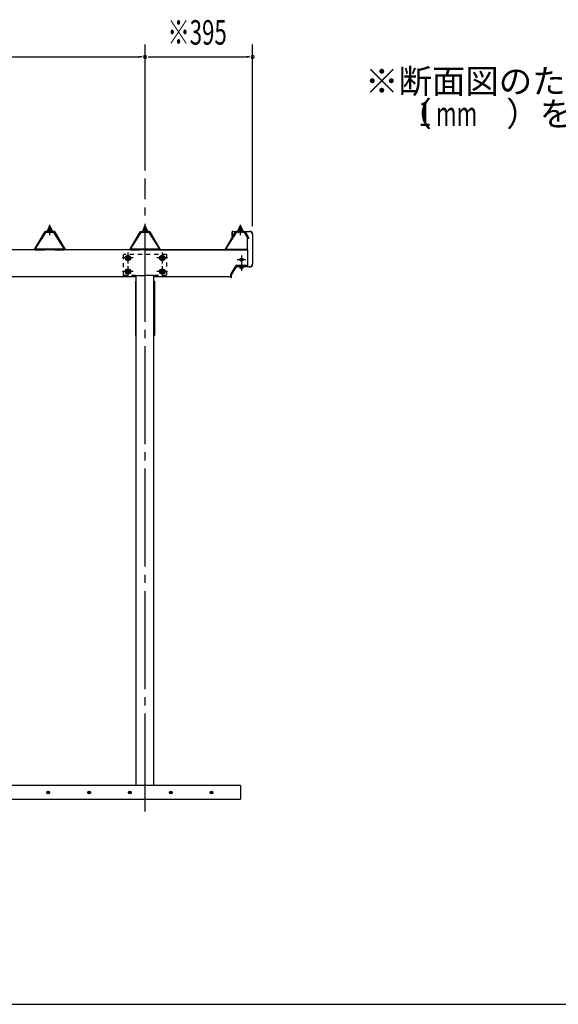
# Model space of a CAD drawing. Extents: x 326 to 12286, y 116 to 8432.
# Drawn here: x 5342 to 7321, y 310 to 3929 of the extents above; entities that cross this region are included whole.
import ezdxf

# ---------------------------------------------------------------- set-up
doc = ezdxf.new("R2010")
doc.units = 0
doc.header["$LTSCALE"] = 30
doc.header["$MEASUREMENT"] = 0
for name, pattern in [('1PL-M', [15, 12, -1, 1, -1]), ('1PL-S', [4, 2.5, -0.5, 0.5, -0.5]), ('HIDE-S', [1, 0.5, -0.5])]:
    doc.linetypes.add(name, pattern=pattern)
doc.layers.get('0').update_dxf_attribs({"linetype": 'CONTINUOUS'})
for name, color, linetype in [('1PL-M1', 6, '1PL-M'), ('BOLT', 4, 'CONTINUOUS'), ('HASHIRA', 3, 'CONTINUOUS'), ('HATCH', 1, 'CONTINUOUS'), ('HIKIDASHI', 6, 'CONTINUOUS'), ('KETA', 2, 'CONTINUOUS'), ('KETA_KANAGU', 4, 'CONTINUOUS'), ('KETA_KYAPU', 3, 'CONTINUOUS'), ('KISO', 2, 'CONTINUOUS'), ('PLETO', 2, 'CONTINUOUS'), ('SUNPOU', 4, 'CONTINUOUS'), ('TUMA-KESYOU', 2, 'CONTINUOUS'), ('WAKUSEN-01', 50, 'CONTINUOUS'), ('YANE', 1, 'CONTINUOUS'), ('YANEUKE_F', 3, 'CONTINUOUS')]:
    doc.layers.add(name, color=color, linetype=linetype)
doc.styles.add('00', font='ROMANS', dxfattribs={"width": 0.666667, "bigfont": 'BIGFONT'})
doc.styles.add('01', font='ROMANS', dxfattribs={"height": 3, "bigfont": 'BIGFONT'})

msp = doc.modelspace()

# ---------------------------------------------------------------- linework, layer by layer
at = {"color": 0}
for p, q in [((5444.6, 3150.7), (5451.1, 3156.6)), ((5446.5, 3150.6), (5444.7, 3152.6)), ((5451.6, 3150.6), (5446.5, 3156.2)), ((5450.1, 3150.6), (5456.7, 3156.6)), ((5456.6, 3150.6), (5451.2, 3156.6)), ((5455.7, 3150.6), (5459.6, 3154.1)), ((5460.4, 3152), (5456.2, 3156.6)), ((5794.6, 3150.7), (5801.1, 3156.6)), ((5796.5, 3150.6), (5794.7, 3152.6)), ((5801.6, 3150.6), (5796.5, 3156.2)), ((5800.1, 3150.6), (5806.7, 3156.6)), ((5806.6, 3150.6), (5801.2, 3156.6)), ((5805.7, 3150.6), (5809.6, 3154.1)), ((5810.4, 3152), (5806.2, 3156.6)), ((6144.6, 3152), (6148.8, 3156.6)), ((6149.4, 3150.6), (6145.4, 3154.1)), ((6155, 3150.6), (6148.3, 3156.6)), ((6148.4, 3150.6), (6153.9, 3156.6)), ((6153.5, 3150.6), (6158.6, 3156.2)), ((6160.4, 3150.7), (6153.9, 3156.6)), ((6158.6, 3150.6), (6160.4, 3152.6))]:
    msp.add_line(p, q, dxfattribs=at)
at = {"layer": '1PL-M1'}
msp.add_line((5802.5, 1018.8), (5802.5, 3344.7), dxfattribs=at)
at = {"layer": 'BOLT'}
for p, q in [((5444, 3153.6), (5442.5, 3153.6)), ((5442.5, 3153.6), (5442.5, 3152.6)), ((5444, 3153.6), (5442.5, 3153.6)), ((5442.5, 3153.6), (5442.5, 3152.6)), ((5442.5, 3152.6), (5444.6, 3152.6)), ((5442.5, 3152.6), (5444.6, 3152.6)), ((5446, 3157.6), (5444, 3153.6)), ((5446, 3157.6), (5444, 3153.6)), ((5444.6, 3150.7), (5451.1, 3156.6)), ((5446.6, 3156.6), (5444.6, 3152.6)), ((5446.6, 3156.6), (5444.6, 3152.6)), ((5444.6, 3152.6), (5444.6, 3150.6)), ((5444.6, 3152.6), (5444.6, 3150.6)), ((5444.6, 3150.6), (5460.4, 3150.6)), ((5444.6, 3150.6), (5460.4, 3150.6)), ((5446.5, 3150.6), (5444.7, 3152.6)), ((5459, 3157.6), (5446, 3157.6)), ((5459, 3157.6), (5446, 3157.6)), ((5451.6, 3150.6), (5446.5, 3156.2)), ((5458.4, 3156.6), (5446.6, 3156.6)), ((5458.4, 3156.6), (5446.6, 3156.6)), ((5446.8, 3162.1), (5446.8, 3157.6)), ((5446.8, 3162.1), (5446.8, 3157.6)), ((5446.8, 3157.1), (5458.3, 3157.1)), ((5446.8, 3157.1), (5458.3, 3157.1)), ((5456.8, 3162.6), (5448.2, 3162.6)), ((5456.8, 3162.6), (5448.2, 3162.6)), ((5450, 3168.8), (5449.5, 3168.3)), ((5450, 3168.8), (5449.5, 3168.3)), ((5449.5, 3168.3), (5449.5, 3162.6)), ((5449.5, 3168.3), (5449.5, 3162.6)), ((5449.7, 3162.1), (5449.7, 3157.6)), ((5449.7, 3162.1), (5449.7, 3157.6)), ((5455, 3168.8), (5450, 3168.8)), ((5455, 3168.8), (5450, 3168.8)), ((5450.1, 3150.6), (5456.7, 3156.6)), ((5456.6, 3150.6), (5451.2, 3156.6)), ((5455, 3162.6), (5455, 3168.8)), ((5455.5, 3168.3), (5455, 3168.8)), ((5455.5, 3168.3), (5455, 3168.8)), ((5455.4, 3162.1), (5455.4, 3157.6)), ((5455.4, 3162.1), (5455.4, 3157.6)), ((5455.5, 3162.6), (5455.5, 3168.3)), ((5455.5, 3162.6), (5455.5, 3168.3)), ((5455.7, 3150.6), (5459.6, 3154.1)), ((5460.4, 3152), (5456.2, 3156.6)), ((5458.3, 3157.6), (5458.3, 3162.1)), ((5458.3, 3157.6), (5458.3, 3162.1)), ((5460.4, 3152.6), (5458.4, 3156.6)), ((5460.4, 3152.6), (5458.4, 3156.6)), ((5461, 3153.6), (5459, 3157.6)), ((5461, 3153.6), (5459, 3157.6)), ((5460.4, 3150.6), (5460.4, 3152.6)), ((5460.4, 3152.6), (5462.5, 3152.6)), ((5460.4, 3150.6), (5460.4, 3152.6)), ((5460.4, 3152.6), (5462.5, 3152.6)), ((5462.5, 3153.6), (5461, 3153.6)), ((5462.5, 3153.6), (5461, 3153.6)), ((5462.5, 3152.6), (5462.5, 3153.6)), ((5462.5, 3152.6), (5462.5, 3153.6)), ((5794, 3153.6), (5792.5, 3153.6)), ((5792.5, 3153.6), (5792.5, 3152.6)), ((5794, 3153.6), (5792.5, 3153.6)), ((5792.5, 3153.6), (5792.5, 3152.6)), ((5792.5, 3152.6), (5794.6, 3152.6)), ((5792.5, 3152.6), (5794.6, 3152.6)), ((5796, 3157.6), (5794, 3153.6)), ((5796, 3157.6), (5794, 3153.6)), ((5794.6, 3150.7), (5801.1, 3156.6)), ((5796.6, 3156.6), (5794.6, 3152.6)), ((5796.6, 3156.6), (5794.6, 3152.6)), ((5794.6, 3152.6), (5794.6, 3150.6)), ((5794.6, 3152.6), (5794.6, 3150.6)), ((5794.6, 3150.6), (5810.4, 3150.6)), ((5794.6, 3150.6), (5810.4, 3150.6)), ((5796.5, 3150.6), (5794.7, 3152.6)), ((5809, 3157.6), (5796, 3157.6)), ((5809, 3157.6), (5796, 3157.6)), ((5801.6, 3150.6), (5796.5, 3156.2)), ((5808.4, 3156.6), (5796.6, 3156.6)), ((5808.4, 3156.6), (5796.6, 3156.6)), ((5796.8, 3162.1), (5796.8, 3157.6)), ((5796.8, 3162.1), (5796.8, 3157.6)), ((5796.8, 3157.1), (5808.3, 3157.1)), ((5796.8, 3157.1), (5808.3, 3157.1)), ((5806.8, 3162.6), (5798.2, 3162.6)), ((5806.8, 3162.6), (5798.2, 3162.6)), ((5800, 3168.8), (5799.5, 3168.3)), ((5800, 3168.8), (5799.5, 3168.3)), ((5799.5, 3168.3), (5799.5, 3162.6)), ((5799.5, 3168.3), (5799.5, 3162.6)), ((5799.7, 3162.1), (5799.7, 3157.6)), ((5799.7, 3162.1), (5799.7, 3157.6)), ((5805, 3168.8), (5800, 3168.8)), ((5805, 3168.8), (5800, 3168.8)), ((5800.1, 3150.6), (5806.7, 3156.6)), ((5806.6, 3150.6), (5801.2, 3156.6)), ((5805, 3162.6), (5805, 3168.8)), ((5805.5, 3168.3), (5805, 3168.8)), ((5805.5, 3168.3), (5805, 3168.8)), ((5805.4, 3162.1), (5805.4, 3157.6)), ((5805.4, 3162.1), (5805.4, 3157.6)), ((5805.5, 3162.6), (5805.5, 3168.3)), ((5805.5, 3162.6), (5805.5, 3168.3)), ((5805.7, 3150.6), (5809.6, 3154.1)), ((5810.4, 3152), (5806.2, 3156.6)), ((5808.3, 3157.6), (5808.3, 3162.1)), ((5808.3, 3157.6), (5808.3, 3162.1)), ((5810.4, 3152.6), (5808.4, 3156.6)), ((5810.4, 3152.6), (5808.4, 3156.6)), ((5811, 3153.6), (5809, 3157.6)), ((5811, 3153.6), (5809, 3157.6)), ((5810.4, 3150.6), (5810.4, 3152.6)), ((5810.4, 3152.6), (5812.5, 3152.6)), ((5810.4, 3150.6), (5810.4, 3152.6)), ((5810.4, 3152.6), (5812.5, 3152.6)), ((5812.5, 3153.6), (5811, 3153.6)), ((5812.5, 3153.6), (5811, 3153.6)), ((5812.5, 3152.6), (5812.5, 3153.6)), ((5812.5, 3152.6), (5812.5, 3153.6)), ((6142.5, 3152.6), (6142.5, 3153.6)), ((6142.5, 3153.6), (6144, 3153.6)), ((6142.5, 3152.6), (6142.5, 3153.6)), ((6142.5, 3153.6), (6144, 3153.6)), ((6144.6, 3152.6), (6142.5, 3152.6)), ((6144.6, 3152.6), (6142.5, 3152.6)), ((6144, 3153.6), (6146, 3157.6)), ((6144, 3153.6), (6146, 3157.6)), ((6144.6, 3152), (6148.8, 3156.6)), ((6144.6, 3152.6), (6146.6, 3156.6)), ((6144.6, 3152.6), (6146.6, 3156.6)), ((6144.6, 3150.6), (6144.6, 3152.6)), ((6144.6, 3150.6), (6144.6, 3152.6)), ((6160.4, 3150.6), (6144.6, 3150.6)), ((6160.4, 3150.6), (6144.6, 3150.6)), ((6149.4, 3150.6), (6145.4, 3154.1)), ((6146, 3157.6), (6159, 3157.6)), ((6146, 3157.6), (6159, 3157.6)), ((6146.6, 3156.6), (6158.4, 3156.6)), ((6146.6, 3156.6), (6158.4, 3156.6)), ((6146.8, 3157.6), (6146.8, 3162.1)), ((6146.8, 3157.6), (6146.8, 3162.1)), ((6158.3, 3157.1), (6146.8, 3157.1)), ((6158.3, 3157.1), (6146.8, 3157.1)), ((6148.2, 3162.6), (6156.8, 3162.6)), ((6148.2, 3162.6), (6156.8, 3162.6)), ((6155, 3150.6), (6148.3, 3156.6)), ((6148.4, 3150.6), (6153.9, 3156.6)), ((6149.5, 3168.3), (6150, 3168.8)), ((6149.5, 3168.3), (6150, 3168.8)), ((6149.5, 3162.6), (6149.5, 3168.3)), ((6149.5, 3162.6), (6149.5, 3168.3)), ((6149.7, 3162.1), (6149.7, 3157.6)), ((6149.7, 3162.1), (6149.7, 3157.6)), ((6150, 3162.6), (6150, 3168.8)), ((6150, 3168.8), (6155, 3168.8)), ((6150, 3168.8), (6155, 3168.8)), ((6153.5, 3150.6), (6158.6, 3156.2)), ((6160.4, 3150.7), (6153.9, 3156.6)), ((6155, 3168.8), (6155.5, 3168.3)), ((6155, 3168.8), (6155.5, 3168.3)), ((6155.4, 3162.1), (6155.4, 3157.6)), ((6155.4, 3162.1), (6155.4, 3157.6)), ((6155.5, 3168.3), (6155.5, 3162.6)), ((6155.5, 3168.3), (6155.5, 3162.6)), ((6158.3, 3162.1), (6158.3, 3157.6)), ((6158.3, 3162.1), (6158.3, 3157.6)), ((6158.4, 3156.6), (6160.4, 3152.6)), ((6158.4, 3156.6), (6160.4, 3152.6)), ((6158.6, 3150.6), (6160.4, 3152.6)), ((6159, 3157.6), (6161, 3153.6)), ((6159, 3157.6), (6161, 3153.6)), ((6160.4, 3152.6), (6160.4, 3150.6)), ((6162.5, 3152.6), (6160.4, 3152.6)), ((6160.4, 3152.6), (6160.4, 3150.6)), ((6162.5, 3152.6), (6160.4, 3152.6)), ((6161, 3153.6), (6162.5, 3153.6)), ((6161, 3153.6), (6162.5, 3153.6)), ((6162.5, 3153.6), (6162.5, 3152.6)), ((6162.5, 3153.6), (6162.5, 3152.6)), ((5731, 3057.9), (5739.5, 3062.8)), ((5731, 3048.1), (5731, 3057.9)), ((5739.5, 3043.2), (5731, 3048.1)), ((5739.5, 3062.8), (5748, 3057.9)), ((5748, 3048.1), (5739.5, 3043.2)), ((5748, 3057.9), (5748, 3048.1)), ((5857, 3057.9), (5865.5, 3062.8)), ((5857, 3048.1), (5857, 3057.9)), ((5865.5, 3043.2), (5857, 3048.1)), ((5865.5, 3062.8), (5874, 3057.9)), ((5874, 3048.1), (5865.5, 3043.2)), ((5874, 3057.9), (5874, 3048.1)), ((5731, 3008.2), (5739.5, 3013.1)), ((5731, 2998.4), (5731, 3008.2)), ((5739.5, 3013.1), (5748, 3008.2)), ((5748, 3008.2), (5748, 2998.4)), ((5857, 3008.2), (5865.5, 3013.1)), ((5857, 2998.4), (5857, 3008.2)), ((5865.5, 3013.1), (5874, 3008.2)), ((5874, 3008.2), (5874, 2998.4)), ((6149.8, 3020.1), (6149.8, 3019.1)), ((6163.3, 3019.1), (6149.8, 3019.1)), ((6150.8, 3019.1), (6150.8, 3015.6)), ((6152.2, 3015.1), (6160.8, 3015.1)), ((6153.7, 3015.6), (6153.7, 3019.1)), ((6159.4, 3015.6), (6159.4, 3019.1)), ((6162.3, 3015.6), (6162.3, 3019.1)), ((6163.3, 3019.1), (6163.3, 3020.1)), ((5739.5, 2993.5), (5731, 2998.4)), ((5748, 2998.4), (5739.5, 2993.5)), ((5865.5, 2993.5), (5857, 2998.4)), ((5874, 2998.4), (5865.5, 2993.5))]:
    msp.add_line(p, q, dxfattribs=at)
at = {"layer": 'BOLT', "color": 6}
for p, q in [((5455.5, 3168.3), (5449.5, 3168.3)), ((5455.5, 3168.3), (5449.5, 3168.3)), ((5450, 3168.8), (5450, 3162.6)), ((5450, 3168.8), (5450, 3162.6)), ((5455, 3162.6), (5455, 3168.8)), ((5805.5, 3168.3), (5799.5, 3168.3)), ((5805.5, 3168.3), (5799.5, 3168.3)), ((5800, 3168.8), (5800, 3162.6)), ((5800, 3168.8), (5800, 3162.6)), ((5805, 3162.6), (5805, 3168.8)), ((6149.5, 3168.3), (6155.5, 3168.3)), ((6149.5, 3168.3), (6155.5, 3168.3)), ((6150, 3162.6), (6150, 3168.8)), ((6155, 3168.8), (6155, 3162.6)), ((6155, 3168.8), (6155, 3162.6))]:
    msp.add_line(p, q, dxfattribs=at)
at = {"layer": 'BOLT', "color": 6, "linetype": '1PL-S'}
for p, q in [((5452.5, 3137.3), (5452.5, 3174.2)), ((5802.5, 3137.3), (5802.5, 3174.2)), ((6152.5, 3137.3), (6152.5, 3174.2)), ((5759.3, 3053), (5719.7, 3053)), ((5739.5, 3072.8), (5739.5, 3033.2)), ((5885.3, 3053), (5845.7, 3053)), ((5865.5, 3072.8), (5865.5, 3033.2)), ((6140.8, 3046.8), (6172.3, 3046.8)), ((6156.5, 3062.5), (6156.5, 3031)), ((5759.3, 3003.3), (5719.7, 3003.3)), ((5739.5, 3023.1), (5739.5, 2983.5)), ((5885.3, 3003.3), (5845.7, 3003.3)), ((5865.5, 3023.1), (5865.5, 2983.5)), ((6156.5, 3035.3), (6156.5, 3005.1))]:
    msp.add_line(p, q, dxfattribs=at)
at = {"layer": 'BOLT', "linetype": 'Continuous'}
for p, q in [((6156.5, 3052.5), (6151.5, 3049.7)), ((6156.5, 3052.5), (6151.5, 3049.7)), ((6151.5, 3049.7), (6151.5, 3043.9)), ((6151.5, 3049.7), (6151.5, 3043.9)), ((6151.5, 3043.9), (6156.5, 3041)), ((6151.5, 3043.9), (6156.5, 3041)), ((6161.5, 3049.7), (6156.5, 3052.5)), ((6161.5, 3049.7), (6156.5, 3052.5)), ((6156.5, 3041), (6161.5, 3043.9)), ((6156.5, 3041), (6161.5, 3043.9)), ((6161.5, 3043.9), (6161.5, 3049.7)), ((6161.5, 3043.9), (6161.5, 3049.7))]:
    msp.add_line(p, q, dxfattribs=at)
at = {"layer": 'BOLT'}
for centre, radius in [((5739.5, 3053), 9.8), ((5739.5, 3053), 8.5), ((5739.5, 3053), 5), ((5865.5, 3053), 9.8), ((5865.5, 3053), 8.5), ((5865.5, 3053), 5), ((5739.5, 3003.3), 9.8), ((5739.5, 3003.3), 8.5), ((5739.5, 3003.3), 5), ((5865.5, 3003.3), 9.8), ((5865.5, 3003.3), 8.5), ((5865.5, 3003.3), 5)]:
    msp.add_circle(centre, radius, dxfattribs=at)
at = {"layer": 'BOLT', "linetype": 'Continuous'}
for radius in [5.77, 5.77, 5, 5]:
    msp.add_circle((6156.5, 3046.8), radius, dxfattribs=at)
at = {"layer": 'BOLT'}
for centre, radius, start, end in [((5448.2, 3160.2), 2.37, 52.4439, 127.5561), ((5448.2, 3160.2), 2.37, 52.4439, 127.5561), ((5452.5, 3154), 8.6, 70.5485, 109.4515), ((5452.5, 3154), 8.6, 70.5485, 109.4515), ((5456.8, 3160.2), 2.37, 52.4439, 127.5561), ((5456.8, 3160.2), 2.37, 52.4439, 127.5561), ((5798.2, 3160.2), 2.37, 52.4439, 127.5561), ((5798.2, 3160.2), 2.37, 52.4439, 127.5561), ((5802.5, 3154), 8.6, 70.5485, 109.4515), ((5802.5, 3154), 8.6, 70.5485, 109.4515), ((5806.8, 3160.2), 2.37, 52.4439, 127.5561), ((5806.8, 3160.2), 2.37, 52.4439, 127.5561), ((6148.2, 3160.2), 2.37, 52.4439, 127.5561), ((6148.2, 3160.2), 2.37, 52.4439, 127.5561), ((6152.5, 3154), 8.6, 70.5485, 109.4515), ((6152.5, 3154), 8.6, 70.5485, 109.4515), ((6156.8, 3160.2), 2.37, 52.4439, 127.5561), ((6156.8, 3160.2), 2.37, 52.4439, 127.5561), ((6152.2, 3017.4), 2.37, 232.4439, 307.5561), ((6156.5, 3023.7), 8.6, 250.5485, 289.4515), ((6160.8, 3017.4), 2.37, 232.4439, 307.5561)]:
    msp.add_arc(centre, radius, start, end, dxfattribs=at)
at = {"layer": 'HASHIRA'}
for p, q in [((5770, 1114.1), (5770, 2988.2)), ((5835, 1114.1), (5835, 2988.2))]:
    msp.add_line(p, q, dxfattribs=at)
at = {"layer": 'HATCH'}
for centre in [(5446.7, 1089.1), (5596.7, 1089.1), (5746.7, 1089.1), (5896.7, 1089.1), (6046.7, 1089.1)]:
    msp.add_circle(centre, 5, dxfattribs=at)
for centre, start, end in [((5446.7, 1089.1), 0, 180), ((5446.7, 1089.1), 180, 0), ((5596.7, 1089.1), 0, 180), ((5596.7, 1089.1), 180, 0), ((5746.7, 1089.1), 0, 180), ((5746.7, 1089.1), 180, 0), ((5896.7, 1089.1), 0, 180), ((5896.7, 1089.1), 180, 0), ((6046.7, 1089.1), 0, 180), ((6046.7, 1089.1), 180, 0)]:
    msp.add_arc(centre, 2.5, start, end, dxfattribs=at)
at = {"layer": 'KETA'}
for p, q in [((5802.5, 3083.3), (1924.5, 3083.3)), ((5802.5, 2988.3), (5802.5, 3083.3)), ((5802.5, 3083.3), (6180.5, 3083.3)), ((6180.5, 3025.3), (6180.5, 3083.3)), ((6136.5, 3025.3), (6117.5, 2994.5)), ((6180.5, 3025.3), (6136.5, 3025.3)), ((5766.5, 2983.8), (2338.5, 2983.8)), ((5771, 2988.3), (5802.5, 2988.3)), ((5834, 2988.3), (5802.5, 2988.3)), ((6117.5, 2983.8), (5838.5, 2983.8)), ((6117.5, 2994.5), (6117.5, 2983.8))]:
    msp.add_line(p, q, dxfattribs=at)
for centre, start, end in [((5771, 2983.8), 90, 180), ((5834, 2983.8), 0, 90)]:
    msp.add_arc(centre, 4.5, start, end, dxfattribs=at)
at = {"layer": 'KETA_KANAGU', "color": 6, "linetype": 'HIDE-S'}
for p, q in [((5723.5, 2989.1), (5723.5, 3066.1)), ((5881.5, 3066.1), (5723.5, 3066.1)), ((5881.5, 3066.1), (5881.5, 2989.1)), ((5767.7, 2989.1), (5723.5, 2989.1)), ((5881.5, 2989.1), (5837.3, 2989.1))]:
    msp.add_line(p, q, dxfattribs=at)
for centre in [(5739.5, 3053), (5865.5, 3053), (5739.5, 3003.3), (5865.5, 3003.3)]:
    msp.add_circle(centre, 6, dxfattribs=at)
at = {"layer": 'KETA_KYAPU'}
for p, q in [((6136.4, 3023.5), (6117.6, 2993.4)), ((6136.2, 3019.4), (6121, 2995.1)), ((6175.5, 3023.8), (6136.8, 3023.8)), ((6174, 3021.8), (6140.4, 3021.8)), ((6175.5, 3023.3), (6175.5, 3023.8)), ((6175.5, 3023.3), (6175.5, 3023.8)), ((6117.5, 2980.9), (6117.5, 2993.1)), ((6117.5, 2980.9), (6117.5, 2993.1)), ((6117.5, 2980.9), (6119.5, 2980.9)), ((6117.5, 2980.9), (6119.5, 2980.9)), ((6119.5, 2980.9), (6119.5, 2989.8)), ((6119.5, 2980.9), (6119.5, 2989.8))]:
    msp.add_line(p, q, dxfattribs=at)
for centre, radius, start, end in [((6140.4, 3016.8), 5, 90, 148.0791), ((6136.8, 3023.3), 0.5, 90, 148.0791), ((6136.8, 3023.3), 0.5, 90, 148.0791), ((6174, 3023.3), 1.5, 270, 0), ((6174, 3023.3), 1.5, 270, 0), ((6118, 2993.1), 0.5, 148.0791, 180), ((6118, 2993.1), 0.5, 148.0791, 180), ((6129.5, 2989.8), 10, 148.0791, 180), ((6129.5, 2989.8), 10, 148.0791, 180)]:
    msp.add_arc(centre, radius, start, end, dxfattribs=at)
at = {"layer": 'KISO'}
for p, q in [((6152.5, 1114.1), (1952.5, 1114.1)), ((6152.5, 1114.1), (6152.5, 1064.1)), ((1952.5, 1064.1), (6152.5, 1064.1))]:
    msp.add_line(p, q, dxfattribs=at)
at = {"layer": 'PLETO'}
for p, q in [((5770, 2967.8), (5767.7, 2967.8)), ((5767.7, 2967.8), (5767.7, 2767.8)), ((5770, 2767.8), (5770, 2967.8)), ((5835, 2967.8), (5837.3, 2967.8)), ((5835, 2767.8), (5835, 2967.8)), ((5837.3, 2967.8), (5837.3, 2767.8)), ((5767.7, 2767.8), (5770, 2767.8)), ((5837.3, 2767.8), (5835, 2767.8))]:
    msp.add_line(p, q, dxfattribs=at)
at = {"layer": 'SUNPOU'}
for p, q in [((5802.5, 3374.7), (5802.5, 3836.9)), ((5802.5, 3374.7), (5802.5, 3836.9)), ((6197.5, 3169.8), (6197.5, 3836.9)), ((2317.5, 3791.9), (5787.5, 3791.9)), ((5791.3, 3791.9), (5780, 3791.9)), ((5813.8, 3791.9), (5825, 3791.9)), ((5817.5, 3791.9), (6182.5, 3791.9)), ((6186.3, 3791.9), (6175, 3791.9))]:
    msp.add_line(p, q, dxfattribs=at)
for centre, start, end in [((5802.5, 3791.9), 0, 180), ((5802.5, 3791.9), 0, 180), ((5802.5, 3791.9), 180, 0), ((5802.5, 3791.9), 180, 0), ((6197.5, 3791.9), 0, 180), ((6197.5, 3791.9), 180, 0)]:
    msp.add_arc(centre, 5.62, start, end, dxfattribs=at)
at = {"layer": 'TUMA-KESYOU'}
for p, q in [((6122.5, 3131.4), (6122.5, 3148.8)), ((6123.3, 3131.4), (6123.3, 3148.8)), ((6124.3, 3150.6), (6186.7, 3150.6)), ((6124.3, 3149.8), (6186.7, 3149.8)), ((6123.3, 3138.6), (6124.1, 3138.6)), ((6124.1, 3131.4), (6124.1, 3138.6)), ((6196.7, 3139.8), (6196.7, 3030.9)), ((6197.5, 3139.8), (6197.5, 3030.9)), ((6147.5, 3021.7), (6140.3, 3021.7)), ((6186.7, 3020.9), (6140.3, 3020.9)), ((6186.7, 3020.1), (6140.3, 3020.1)), ((6147.5, 3020.9), (6147.5, 3021.7))]:
    msp.add_line(p, q, dxfattribs=at)
for centre, radius, start, end in [((6124.3, 3148.8), 1.8, 90, 180), ((6124.3, 3148.8), 1, 90, 180), ((6186.7, 3139.8), 10.8, 0, 90), ((6186.7, 3139.8), 10, 0, 90), ((6123.3, 3131.4), 0.8, 180, 0), ((6140.3, 3020.9), 0.8, 90, 270), ((6186.7, 3030.9), 10, 270, 0), ((6186.7, 3030.9), 10.8, 270, 0)]:
    msp.add_arc(centre, radius, start, end, dxfattribs=at)
at = {"layer": 'WAKUSEN-01'}
msp.add_line((325.5, 310.5), (12286.5, 310.5), dxfattribs=at)
at = {"layer": 'YANE'}
for p, q in [((5396.5, 3083.8), (5435, 3149.8)), ((5435.3, 3149.3), (5396.8, 3083.3)), ((5423.9, 3128.2), (5436.5, 3149.8)), ((5436.8, 3149.3), (5424.4, 3128)), ((5435, 3149.8), (5470, 3149.8)), ((5469.7, 3149.3), (5435.3, 3149.3)), ((5436.5, 3149.8), (5470, 3149.8)), ((5470, 3149.8), (5436.5, 3149.8)), ((5436.5, 3149.8), (5470, 3149.8)), ((5469.7, 3149.3), (5436.8, 3149.3)), ((5436.8, 3149.3), (5469.7, 3149.3)), ((5469.7, 3149.3), (5436.8, 3149.3)), ((5508.2, 3083.3), (5469.7, 3149.3)), ((5482.1, 3128), (5469.7, 3149.3)), ((5470, 3149.8), (5508.5, 3083.8)), ((5470, 3149.8), (5482.6, 3128.2)), ((5746.5, 3083.8), (5785, 3149.8)), ((5785.3, 3149.3), (5746.8, 3083.3)), ((5785, 3149.8), (5820, 3149.8)), ((5819.7, 3149.3), (5785.3, 3149.3)), ((5858.2, 3083.3), (5819.7, 3149.3)), ((5820, 3149.8), (5858.5, 3083.8)), ((6096.5, 3083.8), (6135, 3149.8)), ((6135.3, 3149.3), (6096.8, 3083.3)), ((6135, 3149.8), (6170, 3149.8)), ((6169.7, 3149.3), (6135.3, 3149.3)), ((6182.1, 3128), (6169.7, 3149.3)), ((6170, 3149.8), (6182.6, 3128.2)), ((5423.9, 3123.2), (5423.9, 3128.2)), ((5424.4, 3123.2), (5423.9, 3123.2)), ((5424.4, 3128), (5424.4, 3123.2)), ((5482.1, 3123.2), (5482.1, 3128)), ((5482.6, 3123.2), (5482.1, 3123.2)), ((5482.6, 3128.2), (5482.6, 3123.2)), ((6182.1, 3123.2), (6182.1, 3128)), ((6182.6, 3123.2), (6182.1, 3123.2)), ((6182.6, 3128.2), (6182.6, 3123.2)), ((5396.8, 3083.3), (5158.2, 3083.3)), ((5158.5, 3083.8), (5396.5, 3083.8)), ((5746.8, 3083.3), (5508.2, 3083.3)), ((5508.5, 3083.8), (5746.5, 3083.8)), ((6096.8, 3083.3), (5858.2, 3083.3)), ((5858.5, 3083.8), (6096.5, 3083.8))]:
    msp.add_line(p, q, dxfattribs=at)
at = {"layer": 'YANEUKE_F'}
for p, q in [((5468.5, 3149.3), (5436.5, 3149.3)), ((5436.5, 3149.3), (5436.5, 3147.7)), ((5468.5, 3147.7), (5468.5, 3149.3)), ((5818.5, 3149.3), (5786.5, 3149.3)), ((5786.5, 3149.3), (5786.5, 3147.7)), ((5818.5, 3147.7), (5818.5, 3149.3)), ((6137, 3147.7), (6137, 3149.3)), ((6137, 3149.3), (6169, 3149.3)), ((6169, 3149.3), (6169, 3147.7)), ((5398.5, 3084.9), (5437.9, 3146.8)), ((5401.9, 3093.1), (5436.5, 3147.7)), ((5437.9, 3146.8), (5436.5, 3147.7)), ((5436.5, 3147.7), (5468.5, 3147.7)), ((5444.5, 3145.3), (5443.1, 3147.7)), ((5444.5, 3145.3), (5445.9, 3147.7)), ((5460.5, 3145.3), (5459.1, 3147.7)), ((5460.5, 3145.3), (5461.9, 3147.7)), ((5467.2, 3146.8), (5468.5, 3147.7)), ((5506.5, 3084.9), (5467.2, 3146.8)), ((5503.2, 3093.1), (5468.5, 3147.7)), ((5748.5, 3084.9), (5787.9, 3146.8)), ((5751.9, 3093.1), (5786.5, 3147.7)), ((5787.9, 3146.8), (5786.5, 3147.7)), ((5786.5, 3147.7), (5818.5, 3147.7)), ((5794.5, 3145.3), (5793.1, 3147.7)), ((5794.5, 3145.3), (5795.9, 3147.7)), ((5810.5, 3145.3), (5809.1, 3147.7)), ((5810.5, 3145.3), (5811.9, 3147.7)), ((5817.2, 3146.8), (5818.5, 3147.7)), ((5856.5, 3084.9), (5817.2, 3146.8)), ((5853.2, 3093.1), (5818.5, 3147.7)), ((6099, 3084.9), (6138.4, 3146.8)), ((6102.4, 3093.1), (6137, 3147.7)), ((6138.4, 3146.8), (6137, 3147.7)), ((6169, 3147.7), (6137, 3147.7)), ((6145, 3145.3), (6143.6, 3147.7)), ((6145, 3145.3), (6146.4, 3147.7)), ((6161, 3145.3), (6159.6, 3147.7)), ((6161, 3145.3), (6162.4, 3147.7)), ((6167.7, 3146.8), (6169, 3147.7)), ((6179, 3128.9), (6167.7, 3146.8)), ((6179, 3131.9), (6169, 3147.7)), ((6179, 3083.3), (6179, 3131.9)), ((5506.5, 3084.9), (5398.5, 3084.9)), ((5398.5, 3084.9), (5398.5, 3083.3)), ((5398.5, 3083.3), (5433.5, 3083.3)), ((5403.2, 3092.3), (5401.9, 3093.1)), ((5433.5, 3083.3), (5433.5, 3084.9)), ((5436.5, 3084.9), (5436.5, 3083.3)), ((5468.5, 3083.3), (5468.5, 3084.9)), ((5471.5, 3084.9), (5471.5, 3083.3)), ((5471.5, 3083.3), (5506.5, 3083.3)), ((5501.8, 3092.3), (5503.2, 3093.1)), ((5506.5, 3083.3), (5506.5, 3084.9)), ((5856.5, 3084.9), (5748.5, 3084.9)), ((5748.5, 3084.9), (5748.5, 3083.3)), ((5748.5, 3083.3), (5783.5, 3083.3)), ((5753.2, 3092.3), (5751.9, 3093.1)), ((5783.5, 3083.3), (5783.5, 3084.9)), ((5786.5, 3084.9), (5786.5, 3083.3)), ((5818.5, 3083.3), (5818.5, 3084.9)), ((5821.5, 3084.9), (5821.5, 3083.3)), ((5821.5, 3083.3), (5856.5, 3083.3)), ((5851.8, 3092.3), (5853.2, 3093.1)), ((5856.5, 3083.3), (5856.5, 3084.9)), ((6099, 3084.9), (6179, 3084.9)), ((6099, 3083.3), (6099, 3084.9)), ((6134, 3083.3), (6099, 3083.3)), ((6103.7, 3092.3), (6102.4, 3093.1)), ((6134, 3084.9), (6134, 3083.3)), ((6137, 3083.3), (6137, 3084.9)), ((6169, 3084.9), (6169, 3083.3)), ((6172, 3083.3), (6172, 3084.9)), ((6179, 3083.3), (6172, 3083.3))]:
    msp.add_line(p, q, dxfattribs=at)

# ---------------------------------------------------------------- texts
at = {"layer": 'HIKIDASHI', "style": '01'}
for s, p in [('※断面図のため鼻隠しコーナー分', (6610.7, 3657.6)), ('\u3000（\u3000\u3000 ）を含んでおりません。', (6610.7, 3537.6))]:
    msp.add_text(s, height=90, dxfattribs=at).set_placement(p)
at = {"layer": 'HIKIDASHI', "style": '01', "width": 0.666667}
msp.add_text('1 mm', height=90, dxfattribs=at).set_placement((6807.5, 3537.6))
at = {"layer": 'SUNPOU', "style": '00', "width": 0.666667}
msp.add_text('※395', height=90, dxfattribs=at).set_placement((5884.6, 3836.9))

doc.saveas('drawing.dxf')
